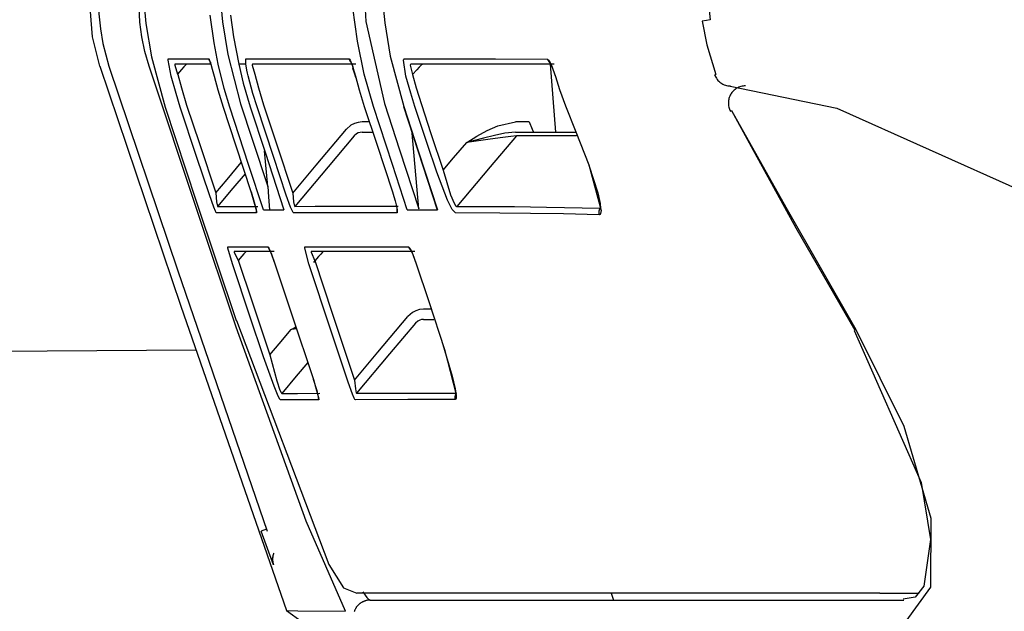
# Model space of a CAD drawing. Units: millimetres. Extents: x -395 to -10, y 7 to 287.
# Drawn here: x -260 to -259, y 134 to 135 of the extents above; entities that cross this region are included whole.
import ezdxf

# ---------------------------------------------------------------- set-up
doc = ezdxf.new("R2010")
doc.units = ezdxf.units.MM
doc.linetypes.add('PHANTOM', pattern=[15, 7.5, -1.5, 1.5, -1.5, 1.5, -1.5])

# ---------------------------------------------------------------- blocks, each defined once
blk = doc.blocks.new('VIS_UWT_18_10007')
at = {"color": 112, "linetype": 'PHANTOM'}
for p, q in [((-259.3213, 135.0273), (-259.3134, 134.9273)), ((-259.0791, 135.0119), (-259.0773, 135.0125)), ((-259.0556, 134.9583), (-259.0542, 134.9591)), ((-259.5874, 134.9423), (-259.5982, 134.9423)), ((-259.352, 134.9423), (-259.3722, 134.9423)), ((-259.5147, 134.8145), (-259.5244, 134.9259)), ((-259.7372, 134.8472), (-259.7418, 134.8999)), ((-259.4962, 134.6665), (-259.5076, 134.6665)), ((-258.873, 134.6356), (-258.8713, 134.6366)), ((-259.739, 134.3425), (-259.7467, 134.3398)), ((-258.8355, 134.248), (-258.7779, 134.248))]:
    blk.add_line(p, q, dxfattribs=at)
at = {"color": 20, "linetype": 'PHANTOM'}
blk.add_line((-259.8425, 134.6064), (-260.8957, 134.5993), dxfattribs=at)
at = {"color": 112, "linetype": 'PHANTOM'}
for points in [[(-259.9217, 135.1866), (-259.9209, 135.1369), (-259.9164, 135.0874), (-259.9081, 135.0383), (-259.8882, 134.9641)], [(-259.8089, 135.1866), (-259.8082, 135.138), (-259.8039, 135.0896), (-259.7961, 135.0416), (-259.777, 134.969)], [(-259.5812, 134.9649), (-259.5949, 135.0127), (-259.6051, 135.0613), (-259.6117, 135.1106), (-259.6148, 135.1874)], [(-259.5982, 135.1871), (-259.5927, 135.0901), (-259.5654, 134.9696)], [(-259.5706, 135.1874), (-259.5696, 135.1377), (-259.5649, 135.0882), (-259.5567, 135.0392), (-259.5369, 134.9649)], [(-259.0907, 135.1684), (-259.0902, 135.135), (-259.0855, 135.0928)], [(-259.9843, 135.0247), (-259.9951, 135.0676), (-259.9996, 135.1236)], [(-259.9861, 135.1236), (-259.9856, 135.1015), (-259.9835, 135.0795), (-259.9798, 135.0577), (-259.9709, 135.0247)], [(-259.9117, 135.0247), (-259.9179, 135.046), (-259.9225, 135.0676), (-259.9255, 135.0895), (-259.9269, 135.1236)], [(-259.81, 135.0273), (-259.8162, 135.059), (-259.8219, 135.0999)], [(-259.7918, 135.0998), (-259.7876, 135.0678), (-259.7799, 135.0273)], [(-259.0855, 135.0928), (-259.0908, 135.0919), (-259.0974, 135.0907)], [(-259.0974, 135.0907), (-259.0904, 135.0558), (-259.0773, 135.0125)], [(-259.8793, 135.0098), (-259.8837, 135.0332), (-259.8836, 135.0351), (-259.8836, 135.0352), (-259.8835, 135.0352)], [(-259.8835, 135.0352), (-259.859, 135.0352), (-259.8241, 135.0352)], [(-259.8241, 135.0352), (-259.824, 135.0351), (-259.824, 135.035), (-259.824, 135.0349), (-259.824, 135.0347), (-259.8239, 135.0346), (-259.8239, 135.0345), (-259.8238, 135.0344), (-259.8238, 135.0343), (-259.8238, 135.0341), (-259.8237, 135.034), (-259.8237, 135.0339), (-259.8236, 135.0338), (-259.8236, 135.0337), (-259.8236, 135.0335), (-259.8235, 135.0334), (-259.8235, 135.0333), (-259.8234, 135.0332), (-259.8234, 135.0331), (-259.8233, 135.033), (-259.8232, 135.0328), (-259.8232, 135.0327), (-259.8231, 135.0326), (-259.8231, 135.0325), (-259.823, 135.0324), (-259.8229, 135.0323), (-259.8229, 135.0322), (-259.8228, 135.0321), (-259.8227, 135.032), (-259.8227, 135.0318), (-259.8226, 135.0317), (-259.8225, 135.0316), (-259.8225, 135.0315), (-259.8224, 135.0314), (-259.8223, 135.0313), (-259.8222, 135.0312), (-259.8222, 135.0311), (-259.8221, 135.031), (-259.822, 135.0309), (-259.8219, 135.0308), (-259.8218, 135.0307), (-259.8218, 135.0306), (-259.8217, 135.0305), (-259.8216, 135.0304), (-259.8215, 135.0304), (-259.8214, 135.0303), (-259.8213, 135.0302), (-259.8212, 135.0301), (-259.8211, 135.03), (-259.821, 135.0299), (-259.821, 135.0298)], [(-259.8241, 135.0352), (-259.8238, 135.0351), (-259.8235, 135.0347), (-259.8228, 135.0331), (-259.8208, 135.0273)], [(-259.7693, 135.0273), (-259.7696, 135.0347), (-259.7695, 135.0351), (-259.7693, 135.0352)], [(-259.7693, 135.0352), (-259.7074, 135.0352), (-259.6173, 135.0352)], [(-259.6173, 135.0352), (-259.6165, 135.0347), (-259.6156, 135.0332), (-259.6133, 135.0276), (-259.6081, 135.0098)], [(-259.6173, 135.0352), (-259.6172, 135.0351), (-259.6172, 135.035), (-259.6172, 135.0349), (-259.6171, 135.0348), (-259.6171, 135.0346), (-259.6171, 135.0345), (-259.6171, 135.0344), (-259.617, 135.0343), (-259.617, 135.0342), (-259.6169, 135.0341), (-259.6169, 135.034), (-259.6169, 135.0339), (-259.6168, 135.0338), (-259.6168, 135.0337), (-259.6167, 135.0335), (-259.6167, 135.0334), (-259.6167, 135.0333), (-259.6166, 135.0332), (-259.6166, 135.0331), (-259.6165, 135.033), (-259.6165, 135.0329), (-259.6164, 135.0328), (-259.6164, 135.0327), (-259.6163, 135.0326), (-259.6163, 135.0325), (-259.6162, 135.0324), (-259.6161, 135.0323), (-259.6161, 135.0322), (-259.616, 135.0321), (-259.616, 135.032), (-259.6159, 135.0319), (-259.6158, 135.0318), (-259.6158, 135.0317), (-259.6157, 135.0316), (-259.6157, 135.0315), (-259.6156, 135.0314), (-259.6155, 135.0313), (-259.6154, 135.0312), (-259.6154, 135.0311), (-259.6153, 135.0311), (-259.6152, 135.031), (-259.6152, 135.0309), (-259.6151, 135.0308), (-259.615, 135.0307), (-259.6149, 135.0306), (-259.6149, 135.0305), (-259.6148, 135.0304), (-259.6147, 135.0304), (-259.6146, 135.0303), (-259.6145, 135.0302)], [(-259.5336, 135.0099), (-259.537, 135.0332), (-259.5366, 135.0347), (-259.5363, 135.0351), (-259.536, 135.0352)], [(-259.536, 135.0352), (-259.4933, 135.0352), (-259.4485, 135.0351), (-259.4017, 135.0351), (-259.3249, 135.0349)], [(-259.3249, 135.0349), (-259.3227, 135.0328), (-259.3198, 135.0272), (-259.3135, 135.0094)], [(-259.3249, 135.0349), (-259.3249, 135.0347), (-259.3249, 135.0346), (-259.3248, 135.0345), (-259.3248, 135.0343), (-259.3247, 135.0342), (-259.3247, 135.0341), (-259.3246, 135.0339), (-259.3246, 135.0338), (-259.3245, 135.0337), (-259.3245, 135.0335), (-259.3244, 135.0334), (-259.3244, 135.0333), (-259.3243, 135.0331), (-259.3243, 135.033), (-259.3242, 135.0329), (-259.3241, 135.0328), (-259.3241, 135.0326), (-259.324, 135.0325), (-259.324, 135.0324), (-259.3239, 135.0323), (-259.3238, 135.0321), (-259.3237, 135.032), (-259.3237, 135.0319), (-259.3236, 135.0318), (-259.3235, 135.0317), (-259.3234, 135.0315), (-259.3233, 135.0314), (-259.3233, 135.0313), (-259.3232, 135.0312), (-259.3231, 135.0311), (-259.323, 135.031), (-259.3229, 135.0309), (-259.3228, 135.0308), (-259.3227, 135.0306), (-259.3226, 135.0305), (-259.3225, 135.0304), (-259.3224, 135.0303), (-259.3223, 135.0302), (-259.3222, 135.0301), (-259.3221, 135.03), (-259.322, 135.0299), (-259.3219, 135.0298), (-259.3218, 135.0297), (-259.3217, 135.0297), (-259.3216, 135.0296), (-259.3215, 135.0295), (-259.3214, 135.0294), (-259.3213, 135.0293), (-259.3212, 135.0292), (-259.3211, 135.0291)], [(-259.9843, 135.0247), (-259.865, 134.6712), (-259.7093, 134.2225)], [(-259.9709, 135.0247), (-259.8695, 134.723), (-259.7378, 134.3398)], [(-259.7834, 134.6401), (-259.8401, 134.8092), (-259.9117, 135.0247)], [(-259.8737, 135.0273), (-259.8739, 135.0272), (-259.8739, 135.027), (-259.8739, 135.0261), (-259.8698, 135.0129)], [(-259.821, 135.0273), (-259.8456, 135.0273), (-259.8737, 135.0273)], [(-259.8568, 135.0273), (-259.8569, 135.0272), (-259.8571, 135.0271), (-259.8581, 135.0262), (-259.8607, 135.0234), (-259.8641, 135.0196), (-259.8698, 135.0129)], [(-259.8225, 135.0318), (-259.8225, 135.0318), (-259.8225, 135.0318), (-259.8225, 135.0318), (-259.8225, 135.0318), (-259.8225, 135.0318), (-259.8224, 135.0318), (-259.8223, 135.0316), (-259.8213, 135.0287)], [(-259.8208, 135.0273), (-259.8188, 135.0203), (-259.8161, 135.0099)], [(-259.7928, 134.9643), (-259.8012, 134.9918), (-259.81, 135.0273)], [(-259.7693, 135.0273), (-259.774, 135.0273), (-259.7799, 135.0273)], [(-259.7799, 135.0273), (-259.7731, 134.9994), (-259.7628, 134.9644)], [(-259.766, 135.0104), (-259.7669, 135.0144), (-259.7678, 135.0184), (-259.7685, 135.0221), (-259.7693, 135.0273)], [(-259.7595, 135.0273), (-259.7597, 135.0272), (-259.7599, 135.027), (-259.7601, 135.0261), (-259.7563, 135.0126)], [(-259.6076, 135.0273), (-259.6794, 135.0273), (-259.7595, 135.0273)], [(-259.6148, 135.0308), (-259.6148, 135.0308), (-259.6148, 135.0308), (-259.6148, 135.0308), (-259.6146, 135.0305), (-259.6141, 135.0294), (-259.6125, 135.0249), (-259.6082, 135.0098)], [(-259.6086, 135.0111), (-259.61, 135.0155), (-259.6117, 135.021)], [(-259.5263, 135.0273), (-259.5269, 135.027), (-259.5273, 135.0261), (-259.524, 135.0123)], [(-259.3154, 135.0273), (-259.3656, 135.0273), (-259.4136, 135.0273), (-259.4595, 135.0273), (-259.5263, 135.0273)], [(-259.5092, 135.0273), (-259.5094, 135.0272), (-259.5098, 135.027), (-259.511, 135.0261), (-259.5141, 135.0232), (-259.5178, 135.0193), (-259.524, 135.0123)], [(-259.3215, 135.0298), (-259.3215, 135.0298), (-259.3215, 135.0298), (-259.3215, 135.0298), (-259.3215, 135.0298), (-259.3214, 135.0297), (-259.3204, 135.0278), (-259.3184, 135.0232), (-259.3139, 135.0103)], [(-259.866, 134.9641), (-259.8722, 134.9841), (-259.8793, 135.0098)], [(-259.8698, 135.0129), (-259.8699, 135.0128), (-259.8701, 135.0127)], [(-259.8701, 135.0127), (-259.8699, 135.0125), (-259.8696, 135.0123)], [(-259.8696, 135.0123), (-259.8642, 134.9924), (-259.8565, 134.9673)], [(-259.8161, 135.0099), (-259.8107, 134.9897), (-259.8029, 134.9643)], [(-259.7527, 134.9645), (-259.7589, 134.9845), (-259.7659, 135.0102)], [(-259.7563, 135.0127), (-259.7509, 134.9927), (-259.7432, 134.9676)], [(-259.6086, 135.0111), (-259.6082, 135.0099), (-259.6077, 135.0084)], [(-259.6081, 135.0098), (-259.6026, 134.9899), (-259.5949, 134.9649)], [(-259.5203, 134.9649), (-259.5265, 134.9846), (-259.5336, 135.0099)], [(-259.524, 135.0123), (-259.5186, 134.9928), (-259.5109, 134.9681)], [(-259.3135, 135.0094), (-259.3073, 134.9902), (-259.2985, 134.966)], [(-259.0563, 134.9952), (-258.8993, 134.9627), (-258.6269, 134.841)], [(-259.8882, 134.9641), (-259.8423, 134.8258), (-259.7834, 134.6501)], [(-259.8231, 134.8348), (-259.842, 134.8917), (-259.866, 134.9641)], [(-259.8565, 134.9673), (-259.8376, 134.9104), (-259.8136, 134.838)], [(-259.8029, 134.9643), (-259.7846, 134.9088), (-259.7613, 134.8382)], [(-259.7434, 134.813), (-259.7652, 134.8796), (-259.7928, 134.9643)], [(-259.777, 134.969), (-259.7595, 134.9154), (-259.7372, 134.8472)], [(-259.7628, 134.9644), (-259.7411, 134.8978), (-259.7135, 134.813)], [(-259.7098, 134.8344), (-259.7287, 134.8916), (-259.7527, 134.9645)], [(-259.7432, 134.9676), (-259.7244, 134.9103), (-259.7004, 134.8375)], [(-259.5949, 134.9649), (-259.5766, 134.9097), (-259.5533, 134.8394)], [(-259.5316, 134.813), (-259.5534, 134.8799), (-259.5812, 134.9649)], [(-259.5654, 134.9696), (-259.5431, 134.9014), (-259.5147, 134.8145)], [(-259.5372, 134.9649), (-259.4875, 134.813)], [(-259.5369, 134.9649), (-259.515, 134.8981), (-259.4872, 134.813)], [(-259.4881, 134.8682), (-259.5022, 134.9108), (-259.5203, 134.9649)], [(-259.5109, 134.9681), (-259.4967, 134.9255), (-259.4787, 134.8713)], [(-259.2985, 134.966), (-259.2835, 134.9277), (-259.2643, 134.879)], [(-259.0542, 134.9591), (-258.9743, 134.8168), (-258.8713, 134.6366)], [(-259.0541, 134.9591), (-259.025, 134.9062)], [(-259.5982, 134.9423), (-259.6039, 134.9417), (-259.6095, 134.9401), (-259.6146, 134.9375), (-259.6213, 134.9315)], [(-259.444, 134.9123), (-259.4291, 134.9212), (-259.414, 134.9296), (-259.3982, 134.9368), (-259.3722, 134.9423)], [(-259.352, 134.9423), (-259.3478, 134.9318), (-259.346, 134.9285), (-259.3448, 134.9273)], [(-259.7004, 134.8375), (-259.6656, 134.8789), (-259.6213, 134.9315)], [(-259.6098, 134.9219), (-259.6483, 134.8762), (-259.6972, 134.818)], [(-259.5982, 134.9273), (-259.6011, 134.927), (-259.6038, 134.9262), (-259.6064, 134.9249), (-259.6098, 134.9219)], [(-259.5982, 134.9273), (-259.5917, 134.9273), (-259.5833, 134.9273)], [(-259.3707, 134.9219), (-259.4094, 134.8762), (-259.4587, 134.818)], [(-259.3722, 134.9273), (-259.3878, 134.9256), (-259.4034, 134.9224), (-259.4192, 134.9186), (-259.444, 134.9123)], [(-259.3707, 134.9219), (-259.3792, 134.9208), (-259.3946, 134.9188), (-259.4131, 134.9163), (-259.444, 134.9123)], [(-259.3722, 134.9273), (-259.3646, 134.9273), (-259.3593, 134.9273)], [(-259.2826, 134.9219), (-259.3227, 134.9219), (-259.3707, 134.9219)], [(-259.3593, 134.9273), (-259.3271, 134.9273), (-259.2839, 134.9273)], [(-259.4787, 134.8713), (-259.4634, 134.8893), (-259.444, 134.9123)], [(-259.025, 134.9062), (-258.9592, 134.7865), (-258.8726, 134.6358)], [(-259.8136, 134.838), (-259.7971, 134.8577), (-259.776, 134.8828)], [(-259.2645, 134.8789), (-259.2509, 134.838), (-259.2475, 134.8221), (-259.2471, 134.8149), (-259.2471, 134.8143), (-259.2471, 134.8143), (-259.2471, 134.8143), (-259.2471, 134.8143), (-259.2471, 134.8143), (-259.2471, 134.8143)], [(-259.2643, 134.879), (-259.2462, 134.8121), (-259.2469, 134.8073), (-259.2478, 134.806), (-259.249, 134.8056)], [(-259.7705, 134.8661), (-259.7883, 134.8449), (-259.8109, 134.8179)], [(-259.4605, 134.8085), (-259.4654, 134.8135), (-259.4725, 134.8273), (-259.4881, 134.8682)], [(-259.4787, 134.8713), (-259.4681, 134.8351), (-259.4628, 134.8225), (-259.4605, 134.8191), (-259.4587, 134.818)], [(-259.7372, 134.8472), (-259.7359, 134.8322), (-259.7345, 134.813)], [(-259.8127, 134.8084), (-259.8129, 134.8085), (-259.8132, 134.8089), (-259.8141, 134.8107), (-259.8167, 134.8168), (-259.8231, 134.8348)], [(-259.8136, 134.838), (-259.8124, 134.8249), (-259.8112, 134.8184), (-259.811, 134.818), (-259.811, 134.8179), (-259.8109, 134.8179)], [(-259.7617, 134.8393), (-259.757, 134.8242), (-259.755, 134.817), (-259.7543, 134.814), (-259.7541, 134.8127), (-259.754, 134.8123), (-259.754, 134.8121), (-259.754, 134.812)], [(-259.7613, 134.8382), (-259.7537, 134.8111), (-259.7535, 134.8086), (-259.7536, 134.8085), (-259.7537, 134.8084)], [(-259.699, 134.8085), (-259.6997, 134.8091), (-259.7007, 134.8107), (-259.7034, 134.8167), (-259.7098, 134.8344)], [(-259.7004, 134.8375), (-259.6991, 134.8248), (-259.6977, 134.8185), (-259.6974, 134.8181), (-259.6973, 134.8181), (-259.6972, 134.818)], [(-259.5533, 134.8394), (-259.5512, 134.8327), (-259.5493, 134.8262), (-259.5478, 134.8203), (-259.5463, 134.8128)], [(-259.8109, 134.8179), (-259.7866, 134.818), (-259.7519, 134.818)], [(-259.6972, 134.818), (-259.6673, 134.8181), (-259.6353, 134.8182), (-259.6012, 134.8183), (-259.5449, 134.8183)], [(-259.4587, 134.818), (-259.4173, 134.8178), (-259.3735, 134.8176), (-259.3268, 134.817), (-259.2474, 134.8156)], [(-259.7537, 134.8084), (-259.7814, 134.8084), (-259.8127, 134.8084)], [(-259.7541, 134.8127), (-259.7541, 134.8126), (-259.7541, 134.8125), (-259.7541, 134.8124), (-259.7542, 134.8123), (-259.7542, 134.8123), (-259.7542, 134.8122), (-259.7542, 134.8121), (-259.7542, 134.812), (-259.7542, 134.8119), (-259.7542, 134.8118), (-259.7542, 134.8117), (-259.7542, 134.8117), (-259.7542, 134.8116), (-259.7542, 134.8115), (-259.7542, 134.8114), (-259.7542, 134.8113), (-259.7542, 134.8112), (-259.7542, 134.8111), (-259.7542, 134.8111), (-259.7542, 134.811), (-259.7542, 134.8109), (-259.7542, 134.8108), (-259.7541, 134.8107), (-259.7541, 134.8106), (-259.7541, 134.8105), (-259.7541, 134.8105), (-259.7541, 134.8104), (-259.7541, 134.8103), (-259.7541, 134.8102), (-259.7541, 134.8101), (-259.7541, 134.81), (-259.754, 134.8099), (-259.754, 134.8099), (-259.754, 134.8098), (-259.754, 134.8097), (-259.754, 134.8096), (-259.754, 134.8095), (-259.754, 134.8094), (-259.7539, 134.8094), (-259.7539, 134.8093), (-259.7539, 134.8092), (-259.7539, 134.8091), (-259.7539, 134.809), (-259.7538, 134.8089), (-259.7538, 134.8089), (-259.7538, 134.8088), (-259.7538, 134.8087), (-259.7537, 134.8086), (-259.7537, 134.8085), (-259.7537, 134.8084)], [(-259.7434, 134.813), (-259.7305, 134.813), (-259.7135, 134.813)], [(-259.5467, 134.8087), (-259.6188, 134.8087), (-259.699, 134.8085)], [(-259.5469, 134.8144), (-259.5469, 134.8143), (-259.5469, 134.8141), (-259.547, 134.814), (-259.547, 134.8139), (-259.547, 134.8138), (-259.547, 134.8137), (-259.547, 134.8136), (-259.5471, 134.8135), (-259.5471, 134.8134), (-259.5471, 134.8132), (-259.5471, 134.8131), (-259.5471, 134.813), (-259.5471, 134.8129), (-259.5472, 134.8128), (-259.5472, 134.8127), (-259.5472, 134.8126), (-259.5472, 134.8124), (-259.5472, 134.8123), (-259.5472, 134.8122), (-259.5472, 134.8121), (-259.5472, 134.812), (-259.5472, 134.8119), (-259.5472, 134.8118), (-259.5472, 134.8116), (-259.5472, 134.8115), (-259.5472, 134.8114), (-259.5472, 134.8113), (-259.5472, 134.8112), (-259.5472, 134.8111), (-259.5472, 134.811), (-259.5471, 134.8108), (-259.5471, 134.8107), (-259.5471, 134.8106), (-259.5471, 134.8105), (-259.5471, 134.8104), (-259.5471, 134.8103), (-259.5471, 134.8102), (-259.547, 134.81), (-259.547, 134.8099), (-259.547, 134.8098), (-259.547, 134.8097), (-259.5469, 134.8096), (-259.5469, 134.8095), (-259.5469, 134.8094), (-259.5469, 134.8093), (-259.5468, 134.8092), (-259.5468, 134.809), (-259.5468, 134.8089), (-259.5467, 134.8088), (-259.5467, 134.8087)], [(-259.5469, 134.8148), (-259.5467, 134.8136), (-259.5467, 134.8135), (-259.5467, 134.8135), (-259.5467, 134.8135), (-259.5467, 134.8135), (-259.5467, 134.8135), (-259.5467, 134.8137), (-259.5466, 134.8146)], [(-259.5463, 134.8128), (-259.5463, 134.809), (-259.5465, 134.8088), (-259.5467, 134.8087)], [(-259.5316, 134.813), (-259.5124, 134.813), (-259.4872, 134.813)], [(-259.249, 134.8056), (-259.3016, 134.8068), (-259.3502, 134.8076), (-259.3955, 134.8081), (-259.4605, 134.8085)], [(-259.2474, 134.8156), (-259.2475, 134.8155), (-259.2476, 134.8153), (-259.2478, 134.8151), (-259.2479, 134.8149), (-259.248, 134.8148), (-259.2481, 134.8146), (-259.2482, 134.8144), (-259.2483, 134.8142), (-259.2484, 134.814), (-259.2485, 134.8139), (-259.2486, 134.8137), (-259.2487, 134.8135), (-259.2488, 134.8133), (-259.2489, 134.8131), (-259.249, 134.8129), (-259.249, 134.8127), (-259.2491, 134.8125), (-259.2492, 134.8123), (-259.2492, 134.8121), (-259.2493, 134.8119), (-259.2494, 134.8117), (-259.2494, 134.8115), (-259.2495, 134.8113), (-259.2495, 134.8111), (-259.2495, 134.8108), (-259.2496, 134.8106), (-259.2496, 134.8104), (-259.2496, 134.8102), (-259.2496, 134.81), (-259.2497, 134.8098), (-259.2497, 134.8096), (-259.2497, 134.8094), (-259.2497, 134.8092), (-259.2497, 134.8089), (-259.2497, 134.8087), (-259.2496, 134.8085), (-259.2496, 134.8083), (-259.2496, 134.8081), (-259.2496, 134.8079), (-259.2496, 134.8077), (-259.2495, 134.8075), (-259.2495, 134.8073), (-259.2494, 134.807), (-259.2494, 134.8068), (-259.2493, 134.8066), (-259.2493, 134.8064), (-259.2492, 134.8062), (-259.2492, 134.806), (-259.2491, 134.8058), (-259.249, 134.8056)], [(-259.7892, 134.7333), (-259.7959, 134.7563), (-259.7961, 134.7582), (-259.796, 134.7583), (-259.7959, 134.7583)], [(-259.7959, 134.7583), (-259.7717, 134.7583), (-259.737, 134.7583)], [(-259.737, 134.7583), (-259.7364, 134.7578), (-259.7355, 134.7563), (-259.733, 134.7508), (-259.7266, 134.7333)], [(-259.737, 134.7583), (-259.7369, 134.7583), (-259.7369, 134.7582), (-259.7369, 134.7581), (-259.7369, 134.758), (-259.7368, 134.758), (-259.7368, 134.7579), (-259.7368, 134.7578), (-259.7367, 134.7577), (-259.7367, 134.7577), (-259.7367, 134.7576), (-259.7366, 134.7575), (-259.7366, 134.7575), (-259.7366, 134.7574), (-259.7366, 134.7573), (-259.7365, 134.7572), (-259.7365, 134.7572), (-259.7364, 134.7571), (-259.7364, 134.757), (-259.7364, 134.757), (-259.7363, 134.7569), (-259.7363, 134.7568), (-259.7363, 134.7567), (-259.7362, 134.7567), (-259.7362, 134.7566), (-259.7362, 134.7565), (-259.7361, 134.7565), (-259.7361, 134.7564), (-259.736, 134.7563), (-259.736, 134.7563), (-259.736, 134.7562), (-259.7359, 134.7561), (-259.7359, 134.7561), (-259.7358, 134.756), (-259.7358, 134.7559), (-259.7357, 134.7559), (-259.7357, 134.7558), (-259.7357, 134.7557), (-259.7356, 134.7557), (-259.7356, 134.7556), (-259.7355, 134.7555), (-259.7355, 134.7555), (-259.7354, 134.7554), (-259.7354, 134.7554), (-259.7353, 134.7553), (-259.7353, 134.7552), (-259.7352, 134.7552), (-259.7352, 134.7551), (-259.7351, 134.755), (-259.7351, 134.755), (-259.735, 134.7549)], [(-259.6765, 134.7334), (-259.6826, 134.7564), (-259.6826, 134.7579), (-259.6825, 134.7582), (-259.6823, 134.7584)], [(-259.6823, 134.7584), (-259.6523, 134.7584), (-259.6203, 134.7584), (-259.5861, 134.7584), (-259.5298, 134.7584)], [(-259.5298, 134.7584), (-259.5278, 134.7564), (-259.525, 134.7509), (-259.5183, 134.7334)], [(-259.5298, 134.7584), (-259.5297, 134.7583), (-259.5297, 134.7582), (-259.5296, 134.758), (-259.5296, 134.7579), (-259.5296, 134.7578), (-259.5295, 134.7577), (-259.5295, 134.7576), (-259.5294, 134.7575), (-259.5294, 134.7574), (-259.5294, 134.7573), (-259.5293, 134.7572), (-259.5293, 134.7571), (-259.5292, 134.757), (-259.5292, 134.7569), (-259.5291, 134.7568), (-259.5291, 134.7567), (-259.529, 134.7566), (-259.529, 134.7565), (-259.5289, 134.7564), (-259.5288, 134.7564), (-259.5288, 134.7563), (-259.5287, 134.7562), (-259.5287, 134.7561), (-259.5286, 134.756), (-259.5286, 134.7559), (-259.5285, 134.7558), (-259.5284, 134.7557), (-259.5284, 134.7556), (-259.5283, 134.7555), (-259.5282, 134.7554), (-259.5282, 134.7553), (-259.5281, 134.7553), (-259.528, 134.7552), (-259.528, 134.7551), (-259.5279, 134.755), (-259.5278, 134.7549), (-259.5277, 134.7548), (-259.5277, 134.7548), (-259.5276, 134.7547), (-259.5275, 134.7546), (-259.5274, 134.7545), (-259.5274, 134.7544), (-259.5273, 134.7544), (-259.5272, 134.7543), (-259.5271, 134.7542), (-259.5271, 134.7541), (-259.527, 134.754), (-259.5269, 134.754), (-259.5268, 134.7539), (-259.5267, 134.7538)], [(-259.7865, 134.7515), (-259.7865, 134.7515), (-259.7866, 134.7514), (-259.7865, 134.7504), (-259.7808, 134.7383)], [(-259.7275, 134.7515), (-259.7552, 134.7515), (-259.7865, 134.7515)], [(-259.7687, 134.7515), (-259.7688, 134.7514), (-259.769, 134.7513), (-259.7699, 134.7505), (-259.7723, 134.748), (-259.7754, 134.7445), (-259.7808, 134.7383)], [(-259.7351, 134.7552), (-259.7351, 134.7552), (-259.7351, 134.7552), (-259.7351, 134.7552), (-259.735, 134.7551), (-259.7349, 134.7549), (-259.7343, 134.7537), (-259.7323, 134.749), (-259.7266, 134.7333)], [(-259.6729, 134.7515), (-259.6731, 134.7514), (-259.6732, 134.7512), (-259.6732, 134.7504), (-259.6678, 134.7379)], [(-259.5203, 134.7515), (-259.5573, 134.7515), (-259.5925, 134.7515), (-259.6257, 134.7515), (-259.6729, 134.7515)], [(-259.655, 134.7515), (-259.6551, 134.7514), (-259.6554, 134.7513), (-259.6563, 134.7505), (-259.659, 134.7478), (-259.6622, 134.7443), (-259.6678, 134.7379)], [(-259.527, 134.7544), (-259.527, 134.7544), (-259.527, 134.7543), (-259.527, 134.7543), (-259.5268, 134.754), (-259.5262, 134.7529), (-259.5241, 134.7485), (-259.5184, 134.7333)], [(-259.7433, 134.5962), (-259.7635, 134.6565), (-259.7892, 134.7333)], [(-259.7805, 134.7386), (-259.76, 134.6773), (-259.7338, 134.5994)], [(-259.7266, 134.7333), (-259.7017, 134.6583), (-259.6699, 134.5628)], [(-259.6189, 134.559), (-259.6443, 134.6357), (-259.6765, 134.7334)], [(-259.6678, 134.7379), (-259.6687, 134.7369), (-259.6699, 134.7355)], [(-259.6676, 134.7382), (-259.642, 134.6607), (-259.6095, 134.5622)], [(-259.5183, 134.7334), (-259.5, 134.6779), (-259.4767, 134.6073)], [(-259.5076, 134.6665), (-259.5134, 134.6659), (-259.5189, 134.6643), (-259.524, 134.6616), (-259.5307, 134.6557)], [(-259.7833, 134.6501), (-259.6472, 134.2905), (-259.6257, 134.2561), (-259.6061, 134.2482)], [(-259.6095, 134.5622), (-259.5748, 134.6033), (-259.5307, 134.6557)], [(-259.5193, 134.6461), (-259.5576, 134.6006), (-259.6063, 134.5427)], [(-259.5076, 134.6515), (-259.5105, 134.6512), (-259.5133, 134.6504), (-259.5159, 134.6491), (-259.5193, 134.6461)], [(-259.5076, 134.6515), (-259.501, 134.6515), (-259.4925, 134.6515)], [(-259.6228, 134.2215), (-259.6804, 134.3542), (-259.7834, 134.6401)], [(-259.7338, 134.5994), (-259.7201, 134.6157), (-259.7027, 134.6365)], [(-259.7027, 134.6365), (-259.6997, 134.6383), (-259.6958, 134.6407)], [(-259.695, 134.6384), (-259.6984, 134.6376), (-259.7027, 134.6365)], [(-259.6947, 134.6375), (-259.6982, 134.6371), (-259.7027, 134.6365)], [(-258.8736, 134.6352), (-258.7751, 134.4111), (-258.761, 134.3271), (-258.771, 134.2587), (-258.7837, 134.2423), (-258.8012, 134.2393)], [(-258.8713, 134.6366), (-258.8006, 134.494), (-258.7605, 134.3588), (-258.7611, 134.257), (-258.7976, 134.207)], [(-259.4793, 134.6144), (-259.4653, 134.568), (-259.4612, 134.5494), (-259.4603, 134.5429), (-259.4602, 134.5402), (-259.4602, 134.54), (-259.4602, 134.5399), (-259.4602, 134.5399), (-259.4602, 134.5399), (-259.4602, 134.5399)], [(-259.7338, 134.5994), (-259.7236, 134.561), (-259.7191, 134.5475), (-259.7175, 134.5437), (-259.7169, 134.5427), (-259.7164, 134.5424)], [(-259.4767, 134.6073), (-259.4598, 134.5402), (-259.4598, 134.5352), (-259.4602, 134.5339), (-259.461, 134.5335)], [(-259.7182, 134.5328), (-259.7188, 134.5332), (-259.7195, 134.5342), (-259.7216, 134.5383), (-259.7278, 134.553), (-259.7433, 134.5962)], [(-259.6783, 134.5879), (-259.6951, 134.5679), (-259.7164, 134.5424)], [(-259.6703, 134.5636), (-259.665, 134.5468), (-259.6632, 134.5401), (-259.6627, 134.5377), (-259.6625, 134.5367), (-259.6625, 134.5366), (-259.6625, 134.5366), (-259.6625, 134.5366), (-259.6625, 134.5366), (-259.6625, 134.5366)], [(-259.6699, 134.5628), (-259.6622, 134.5358), (-259.6621, 134.5333), (-259.6621, 134.5331), (-259.6622, 134.5331)], [(-259.6081, 134.5332), (-259.6088, 134.5337), (-259.6098, 134.5354), (-259.6125, 134.5414), (-259.6189, 134.559)], [(-259.6095, 134.5622), (-259.6081, 134.5494), (-259.6067, 134.5431), (-259.6065, 134.5428), (-259.6064, 134.5427), (-259.6063, 134.5427)], [(-259.7164, 134.5424), (-259.6934, 134.5425), (-259.6604, 134.5427)], [(-259.6063, 134.5427), (-259.5465, 134.5429), (-259.4591, 134.543)], [(-259.4591, 134.543), (-259.4593, 134.5428), (-259.4594, 134.5427), (-259.4595, 134.5425), (-259.4596, 134.5423), (-259.4598, 134.5422), (-259.4599, 134.542), (-259.46, 134.5418), (-259.4601, 134.5417), (-259.4602, 134.5415), (-259.4603, 134.5413), (-259.4604, 134.5411), (-259.4605, 134.5409), (-259.4605, 134.5408), (-259.4606, 134.5406), (-259.4607, 134.5404), (-259.4608, 134.5402), (-259.4609, 134.54), (-259.4609, 134.5398), (-259.461, 134.5396), (-259.461, 134.5394), (-259.4611, 134.5392), (-259.4611, 134.539), (-259.4612, 134.5389), (-259.4612, 134.5387), (-259.4613, 134.5385), (-259.4613, 134.5383), (-259.4614, 134.5381), (-259.4614, 134.5379), (-259.4614, 134.5377), (-259.4614, 134.5375), (-259.4614, 134.5373), (-259.4615, 134.537), (-259.4615, 134.5368), (-259.4615, 134.5366), (-259.4615, 134.5364), (-259.4615, 134.5362), (-259.4615, 134.536), (-259.4614, 134.5358), (-259.4614, 134.5356), (-259.4614, 134.5354), (-259.4614, 134.5352), (-259.4613, 134.535), (-259.4613, 134.5348), (-259.4613, 134.5346), (-259.4612, 134.5344), (-259.4612, 134.5342), (-259.4611, 134.534), (-259.4611, 134.5338), (-259.461, 134.5337), (-259.461, 134.5335)], [(-259.6622, 134.5331), (-259.6885, 134.533), (-259.7182, 134.5328)], [(-259.6627, 134.5367), (-259.6627, 134.5366), (-259.6627, 134.5365), (-259.6627, 134.5365), (-259.6627, 134.5364), (-259.6627, 134.5363), (-259.6627, 134.5362), (-259.6627, 134.5362), (-259.6627, 134.5361), (-259.6627, 134.536), (-259.6627, 134.5359), (-259.6627, 134.5359), (-259.6627, 134.5358), (-259.6627, 134.5357), (-259.6627, 134.5357), (-259.6627, 134.5356), (-259.6627, 134.5355), (-259.6627, 134.5354), (-259.6627, 134.5354), (-259.6627, 134.5353), (-259.6627, 134.5352), (-259.6627, 134.5351), (-259.6627, 134.5351), (-259.6627, 134.535), (-259.6627, 134.5349), (-259.6627, 134.5349), (-259.6626, 134.5348), (-259.6626, 134.5347), (-259.6626, 134.5346), (-259.6626, 134.5346), (-259.6626, 134.5345), (-259.6626, 134.5344), (-259.6626, 134.5344), (-259.6626, 134.5343), (-259.6625, 134.5342), (-259.6625, 134.5341), (-259.6625, 134.5341), (-259.6625, 134.534), (-259.6625, 134.5339), (-259.6625, 134.5339), (-259.6624, 134.5338), (-259.6624, 134.5337), (-259.6624, 134.5336), (-259.6624, 134.5336), (-259.6624, 134.5335), (-259.6623, 134.5334), (-259.6623, 134.5334), (-259.6623, 134.5333), (-259.6623, 134.5332), (-259.6623, 134.5332), (-259.6622, 134.5331)], [(-259.461, 134.5335), (-259.5306, 134.5334), (-259.6081, 134.5332)], [(-259.7286, 134.2898), (-259.7286, 134.2898), (-259.7286, 134.2899), (-259.7288, 134.29), (-259.7303, 134.2938), (-259.7467, 134.3398)], [(-259.7283, 134.3071), (-259.7284, 134.3067), (-259.7286, 134.3064), (-259.7287, 134.3061), (-259.7288, 134.3057), (-259.7289, 134.3054), (-259.729, 134.3051), (-259.7291, 134.3047), (-259.7292, 134.3044), (-259.7293, 134.304), (-259.7294, 134.3037), (-259.7294, 134.3033), (-259.7295, 134.303), (-259.7296, 134.3027), (-259.7296, 134.3023), (-259.7297, 134.302), (-259.7297, 134.3016), (-259.7298, 134.3013), (-259.7298, 134.3009), (-259.7299, 134.3006), (-259.7299, 134.3002), (-259.7299, 134.2999), (-259.73, 134.2995), (-259.73, 134.2992), (-259.73, 134.2988), (-259.73, 134.2984), (-259.73, 134.2981), (-259.73, 134.2977), (-259.73, 134.2974), (-259.73, 134.297), (-259.73, 134.2967), (-259.7299, 134.2963), (-259.7299, 134.296), (-259.7299, 134.2956), (-259.7298, 134.2953), (-259.7298, 134.2949), (-259.7298, 134.2946), (-259.7297, 134.2942), (-259.7296, 134.2939), (-259.7296, 134.2935), (-259.7295, 134.2932), (-259.7294, 134.2928), (-259.7294, 134.2925), (-259.7293, 134.2922), (-259.7292, 134.2918), (-259.7291, 134.2915), (-259.729, 134.2911), (-259.7289, 134.2908), (-259.7288, 134.2905), (-259.7287, 134.2901), (-259.7286, 134.2898)], [(-259.7296, 134.2938), (-259.7299, 134.2994), (-259.7282, 134.307)], [(-259.5862, 134.238), (-259.5869, 134.238), (-259.5876, 134.238), (-259.5883, 134.238), (-259.589, 134.2379), (-259.5896, 134.2378), (-259.5903, 134.2377), (-259.591, 134.2376), (-259.5917, 134.2374), (-259.5923, 134.2373), (-259.593, 134.2371), (-259.5936, 134.2369), (-259.5943, 134.2367), (-259.5949, 134.2365), (-259.5956, 134.2362), (-259.5962, 134.236), (-259.5968, 134.2357), (-259.5974, 134.2354), (-259.5981, 134.2351), (-259.5987, 134.2347), (-259.5992, 134.2344), (-259.5998, 134.234), (-259.6004, 134.2336), (-259.6009, 134.2332), (-259.6015, 134.2328), (-259.602, 134.2324), (-259.6026, 134.2319), (-259.6031, 134.2315), (-259.6036, 134.231), (-259.6041, 134.2305), (-259.6045, 134.23), (-259.605, 134.2295), (-259.6054, 134.229), (-259.6059, 134.2285), (-259.6063, 134.2279), (-259.6067, 134.2274), (-259.6071, 134.2268), (-259.6074, 134.2262), (-259.6078, 134.2256), (-259.6081, 134.225), (-259.6084, 134.2244), (-259.6087, 134.2238), (-259.609, 134.2232), (-259.6093, 134.2226), (-259.6095, 134.2219), (-259.6098, 134.2213)], [(-258.8355, 134.248), (-259.0531, 134.248), (-259.2035, 134.248), (-259.3188, 134.248), (-259.4882, 134.248), (-259.606, 134.248)], [(-259.5973, 134.2504), (-259.5914, 134.242), (-259.5888, 134.2393), (-259.5862, 134.238)], [(-259.5862, 134.238), (-259.3781, 134.238), (-259.284, 134.238), (-259.1691, 134.238), (-259.0183, 134.238), (-258.8005, 134.238)], [(-259.2312, 134.2481), (-259.2298, 134.2437), (-259.2279, 134.238)], [(-259.7093, 134.2225), (-259.6928, 134.2223), (-259.6228, 134.2215)], [(-259.7093, 134.2225), (-259.6632, 134.1893)]]:
    blk.add_lwpolyline(points, dxfattribs=at)
for centre, start, end in [((-259.0556, 135.0204), 200.0203, 269.8735), ((-259.0338, 134.9704), 90, 209.0675)]:
    blk.add_arc(centre, 0.025, start, end, dxfattribs=at)

msp = doc.modelspace()

# ---------------------------------------------------------------- block references
at = {"color": 51}
msp.add_blockref('VIS_UWT_18_10007', (0, 0), dxfattribs=at)

doc.saveas('drawing.dxf')
